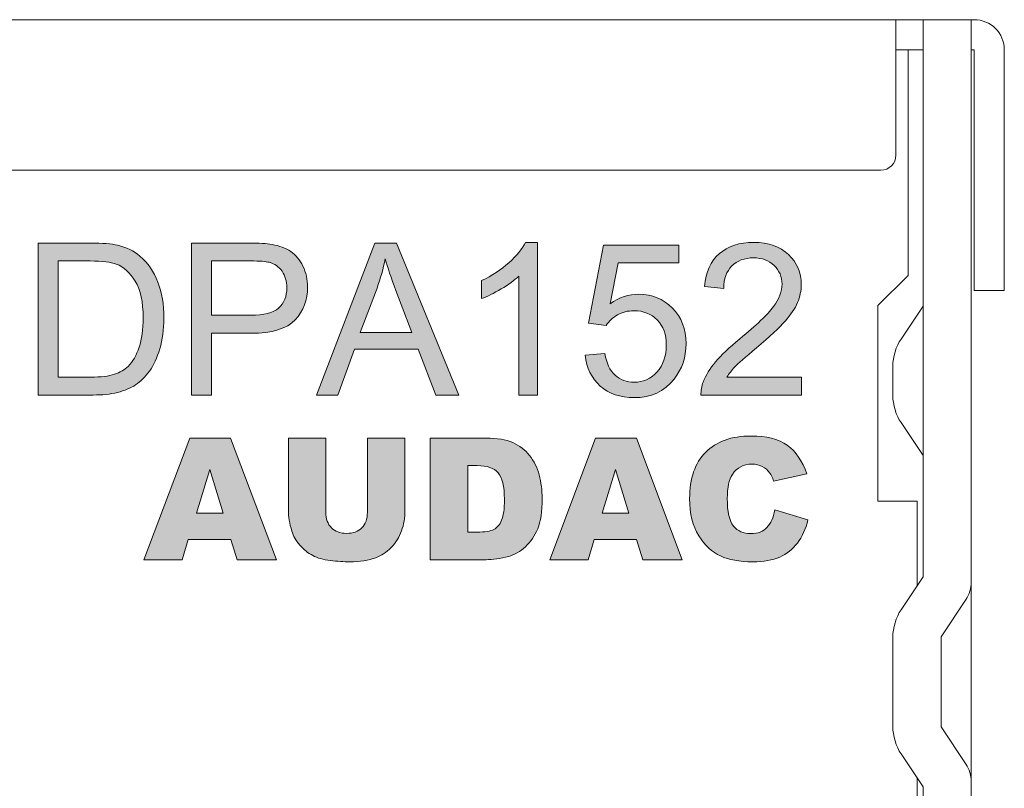
# Model space of a CAD drawing. Units: millimetres. Extents: x 0 to 482, y -75 to 44.
# Drawn here: x 425 to 458, y -57 to -31 of the extents above; entities that cross this region are included whole.
import ezdxf

# ---------------------------------------------------------------- set-up
doc = ezdxf.new("R2010")
doc.units = ezdxf.units.MM
doc.layers.add('DPA152-Back', color=7, linetype='Continuous', lineweight=15)

# ---------------------------------------------------------------- blocks, each defined once
blk = doc.blocks.new('DPA152-Back')
at = {"layer": 'DPA152-Back', "linetype": 'Continuous', "true_color": 0xbbbaba}
h = blk.add_hatch(color=9, dxfattribs=at)
h.dxf.hatch_style = 1
edge = h.paths.add_edge_path()
edge.add_line((403.818972, 31.52969), (401.996522, 31.52969))
edge.add_line((401.996522, 31.52969), (401.996522, 36.580057))
edge.add_line((401.996522, 36.580057), (403.736422, 36.580057))
edge.add_spline(control_points=[(403.736422, 36.580057), (404.129064, 36.580057), (404.428925, 36.556068), (404.635653, 36.507737)], knot_values=[0, 0, 0, 0, 1, 1, 1, 1], degree=3, periodic=0)
edge.add_spline(control_points=[(404.635653, 36.507737), (404.924931, 36.441062), (405.171875, 36.320765), (405.376486, 36.145787)], knot_values=[0, 0, 0, 0, 1, 1, 1, 1], degree=3, periodic=0)
edge.add_spline(control_points=[(405.376486, 36.145787), (405.642481, 35.921068), (405.842153, 35.633201), (405.974092, 35.282893)], knot_values=[0, 0, 0, 0, 1, 1, 1, 1], degree=3, periodic=0)
edge.add_spline(control_points=[(405.974092, 35.282893), (406.106031, 34.932585), (406.172, 34.532535), (406.172, 34.08239)], knot_values=[0, 0, 0, 0, 1, 1, 1, 1], degree=3, periodic=0)
edge.add_spline(control_points=[(406.172, 34.08239), (406.172, 33.698921), (406.127197, 33.358843), (406.037944, 33.06251)], knot_values=[0, 0, 0, 0, 1, 1, 1, 1], degree=3, periodic=0)
edge.add_spline(control_points=[(406.037944, 33.06251), (405.948339, 32.766176), (405.833333, 32.520996), (405.693281, 32.326968)], knot_values=[0, 0, 0, 0, 1, 1, 1, 1], degree=3, periodic=0)
edge.add_spline(control_points=[(405.693281, 32.326968), (405.553228, 32.13294), (405.399769, 31.980187), (405.233258, 31.86871)], knot_values=[0, 0, 0, 0, 1, 1, 1, 1], degree=3, periodic=0)
edge.add_spline(control_points=[(405.233258, 31.86871), (405.0671, 31.757585), (404.865664, 31.673271), (404.630361, 31.615768)], knot_values=[0, 0, 0, 0, 1, 1, 1, 1], degree=3, periodic=0)
edge.add_spline(control_points=[(404.630361, 31.615768), (404.395058, 31.558265), (404.124831, 31.52969), (403.818972, 31.52969)], knot_values=[0, 0, 0, 0, 1, 1, 1, 1], degree=3, periodic=0)
edge = h.paths.add_edge_path(flags=16)
edge.add_line((403.726192, 35.984215), (402.665036, 35.984215))
edge.add_line((402.665036, 35.984215), (402.665036, 32.125532))
edge.add_line((402.665036, 32.125532), (403.743478, 32.125532))
edge.add_spline(control_points=[(403.743478, 32.125532), (404.0765, 32.125532), (404.337556, 32.156576), (404.526997, 32.218665)], knot_values=[0, 0, 0, 0, 1, 1, 1, 1], degree=3, periodic=0)
edge.add_spline(control_points=[(404.526997, 32.218665), (404.716439, 32.280401), (404.867428, 32.36789), (404.980317, 32.480426)], knot_values=[0, 0, 0, 0, 1, 1, 1, 1], degree=3, periodic=0)
edge.add_spline(control_points=[(404.980317, 32.480426), (405.138714, 32.638823), (405.261833, 32.851901), (405.350381, 33.119307)], knot_values=[0, 0, 0, 0, 1, 1, 1, 1], degree=3, periodic=0)
edge.add_spline(control_points=[(405.350381, 33.119307), (405.438928, 33.387065), (405.483025, 33.711268), (405.483025, 34.092621)], knot_values=[0, 0, 0, 0, 1, 1, 1, 1], degree=3, periodic=0)
edge.add_spline(control_points=[(405.483025, 34.092621), (405.483025, 34.620729), (405.396242, 35.027129), (405.223028, 35.31041)], knot_values=[0, 0, 0, 0, 1, 1, 1, 1], degree=3, periodic=0)
edge.add_spline(control_points=[(405.223028, 35.31041), (405.049814, 35.594043), (404.838853, 35.78419), (404.59085, 35.880851)], knot_values=[0, 0, 0, 0, 1, 1, 1, 1], degree=3, periodic=0)
edge.add_spline(control_points=[(404.59085, 35.880851), (404.411639, 35.949643), (404.12342, 35.984215), (403.726192, 35.984215)], knot_values=[0, 0, 0, 0, 1, 1, 1, 1], degree=3, periodic=0)
h = blk.add_hatch(color=9, dxfattribs=at)
h.dxf.hatch_style = 1
edge = h.paths.add_edge_path()
edge.add_line((409.055747, 33.582963), (407.760347, 33.582963))
edge.add_line((407.760347, 33.582963), (407.760347, 31.529443))
edge.add_line((407.760347, 31.529443), (407.091833, 31.529443))
edge.add_line((407.091833, 31.529443), (407.091833, 36.580163))
edge.add_line((407.091833, 36.580163), (408.997186, 36.580163))
edge.add_spline(control_points=[(408.997186, 36.580163), (409.332325, 36.580163), (409.588794, 36.563935), (409.765536, 36.531832)], knot_values=[0, 0, 0, 0, 1, 1, 1, 1], degree=3, periodic=0)
edge.add_spline(control_points=[(409.765536, 36.531832), (410.013538, 36.490557), (410.221324, 36.411888), (410.388894, 36.295824)], knot_values=[0, 0, 0, 0, 1, 1, 1, 1], degree=3, periodic=0)
edge.add_spline(control_points=[(410.388894, 36.295824), (410.556816, 36.17976), (410.691577, 36.017482), (410.793883, 35.808285)], knot_values=[0, 0, 0, 0, 1, 1, 1, 1], degree=3, periodic=0)
edge.add_spline(control_points=[(410.793883, 35.808285), (410.896188, 35.599088), (410.946988, 35.369782), (410.946988, 35.11931)], knot_values=[0, 0, 0, 0, 1, 1, 1, 1], degree=3, periodic=0)
edge.add_spline(control_points=[(410.946988, 35.11931), (410.946988, 34.689627), (410.810463, 34.326265), (410.537061, 34.028874)], knot_values=[0, 0, 0, 0, 1, 1, 1, 1], degree=3, periodic=0)
edge.add_spline(control_points=[(410.537061, 34.028874), (410.264011, 33.731482), (409.769769, 33.582963), (409.055747, 33.582963)], knot_values=[0, 0, 0, 0, 1, 1, 1, 1], degree=3, periodic=0)
edge = h.paths.add_edge_path(flags=16)
edge.add_line((409.052219, 35.983968), (407.760347, 35.983968))
edge.add_line((407.760347, 35.983968), (407.760347, 34.178804))
edge.add_line((407.760347, 34.178804), (409.065977, 34.178804))
edge.add_spline(control_points=[(409.065977, 34.178804), (409.497777, 34.178804), (409.804341, 34.259238), (409.986022, 34.420104)], knot_values=[0, 0, 0, 0, 1, 1, 1, 1], degree=3, periodic=0)
edge.add_spline(control_points=[(409.986022, 34.420104), (410.167349, 34.580971), (410.258013, 34.806749), (410.258013, 35.098496)], knot_values=[0, 0, 0, 0, 1, 1, 1, 1], degree=3, periodic=0)
edge.add_spline(control_points=[(410.258013, 35.098496), (410.258013, 35.30981), (410.204744, 35.490785), (410.097852, 35.641421)], knot_values=[0, 0, 0, 0, 1, 1, 1, 1], degree=3, periodic=0)
edge.add_spline(control_points=[(410.097852, 35.641421), (409.990961, 35.791704), (409.850555, 35.891188), (409.67593, 35.939165)], knot_values=[0, 0, 0, 0, 1, 1, 1, 1], degree=3, periodic=0)
edge.add_spline(control_points=[(409.67593, 35.939165), (409.563041, 35.969152), (409.355255, 35.983968), (409.052219, 35.983968)], knot_values=[0, 0, 0, 0, 1, 1, 1, 1], degree=3, periodic=0)
h = blk.add_hatch(color=9, dxfattribs=at)
h.dxf.hatch_style = 1
h.paths.add_polyline_path([(411.243286, 31.529514), (413.182859, 36.580233), (413.902878, 36.580233), (415.970156, 31.529514), (415.208509, 31.529514), (414.61937, 33.059158), (412.507642, 33.059158), (411.953075, 31.529514)])
edge = h.paths.add_edge_path(flags=16)
edge.add_line((413.255178, 35.084808), (412.700611, 33.603494))
edge.add_line((412.700611, 33.603494), (414.412995, 33.603494))
edge.add_line((414.412995, 33.603494), (413.885592, 35.002258))
edge.add_spline(control_points=[(413.885592, 35.002258), (413.724725, 35.427003), (413.605486, 35.776253), (413.527523, 36.049655)], knot_values=[0, 0, 0, 0, 1, 1, 1, 1], degree=3, periodic=0)
edge.add_spline(control_points=[(413.527523, 36.049655), (413.462964, 35.725805), (413.3723, 35.404072), (413.255178, 35.084808)], knot_values=[0, 0, 0, 0, 1, 1, 1, 1], degree=3, periodic=0)
h = blk.add_hatch(color=9, dxfattribs=at)
h.dxf.hatch_style = 1
edge = h.paths.add_edge_path()
edge.add_line((418.188564, 36.60073), (418.588261, 36.60073))
edge.add_line((418.588261, 36.60073), (418.588261, 31.529549))
edge.add_line((418.588261, 31.529549), (417.968078, 31.529549))
edge.add_line((417.968078, 31.529549), (417.968078, 35.481013))
edge.add_spline(control_points=[(417.968078, 35.481013), (417.818853, 35.338843), (417.623061, 35.196321), (417.380703, 35.053799)], knot_values=[0, 0, 0, 0, 1, 1, 1, 1], degree=3, periodic=0)
edge.add_spline(control_points=[(417.380703, 35.053799), (417.138697, 34.91163), (416.92068, 34.804738), (416.728064, 34.733477)], knot_values=[0, 0, 0, 0, 1, 1, 1, 1], degree=3, periodic=0)
edge.add_line((416.728064, 34.733477), (416.728064, 35.332846))
edge.add_spline(control_points=[(416.728064, 35.332846), (417.074844, 35.49583), (417.37788, 35.693738), (417.637525, 35.925513)], knot_values=[0, 0, 0, 0, 1, 1, 1, 1], degree=3, periodic=0)
edge.add_spline(control_points=[(417.637525, 35.925513), (417.896816, 36.157288), (418.080966, 36.382713), (418.188564, 36.60073)], knot_values=[0, 0, 0, 0, 1, 1, 1, 1], degree=3, periodic=0)
h = blk.add_hatch(color=9, dxfattribs=at)
h.dxf.hatch_style = 1
edge = h.paths.add_edge_path()
edge.add_line((420.868969, 33.841302), (420.286886, 33.917149))
edge.add_line((420.286886, 33.917149), (420.775836, 36.511124))
edge.add_line((420.775836, 36.511124), (423.287261, 36.511124))
edge.add_line((423.287261, 36.511124), (423.287261, 35.918457))
edge.add_line((423.287261, 35.918457), (421.271841, 35.918457))
edge.add_line((421.271841, 35.918457), (420.99985, 34.561321))
edge.add_spline(control_points=[(420.99985, 34.561321), (421.302886, 34.772282), (421.621091, 34.878116), (421.954114, 34.878116)], knot_values=[0, 0, 0, 0, 1, 1, 1, 1], degree=3, periodic=0)
edge.add_spline(control_points=[(421.954114, 34.878116), (422.395086, 34.878116), (422.767266, 34.725716), (423.070303, 34.419857)], knot_values=[0, 0, 0, 0, 1, 1, 1, 1], degree=3, periodic=0)
edge.add_spline(control_points=[(423.070303, 34.419857), (423.373691, 34.114352), (423.525033, 33.72171), (423.525033, 33.241932)], knot_values=[0, 0, 0, 0, 1, 1, 1, 1], degree=3, periodic=0)
edge.add_spline(control_points=[(423.525033, 33.241932), (423.525033, 32.784732), (423.391683, 32.389621), (423.125336, 32.056599)], knot_values=[0, 0, 0, 0, 1, 1, 1, 1], degree=3, periodic=0)
edge.add_spline(control_points=[(423.125336, 32.056599), (422.801486, 31.64773), (422.359455, 31.443471), (421.799244, 31.443471)], knot_values=[0, 0, 0, 0, 1, 1, 1, 1], degree=3, periodic=0)
edge.add_spline(control_points=[(421.799244, 31.443471), (421.339928, 31.443471), (420.964572, 31.571882), (420.674236, 31.82941)], knot_values=[0, 0, 0, 0, 1, 1, 1, 1], degree=3, periodic=0)
edge.add_spline(control_points=[(420.674236, 31.82941), (420.3839, 32.086585), (420.217741, 32.427721), (420.176466, 32.852466)], knot_values=[0, 0, 0, 0, 1, 1, 1, 1], degree=3, periodic=0)
edge.add_line((420.176466, 32.852466), (420.827694, 32.907499))
edge.add_spline(control_points=[(420.827694, 32.907499), (420.875672, 32.590705), (420.987855, 32.352227), (421.163539, 32.192771)], knot_values=[0, 0, 0, 0, 1, 1, 1, 1], degree=3, periodic=0)
edge.add_spline(control_points=[(421.163539, 32.192771), (421.339222, 32.033316), (421.550889, 31.953235), (421.799244, 31.953235)], knot_values=[0, 0, 0, 0, 1, 1, 1, 1], degree=3, periodic=0)
edge.add_spline(control_points=[(421.799244, 31.953235), (422.097694, 31.953235), (422.350283, 32.066124), (422.557011, 32.290843)], knot_values=[0, 0, 0, 0, 1, 1, 1, 1], degree=3, periodic=0)
edge.add_spline(control_points=[(422.557011, 32.290843), (422.763739, 32.515916), (422.867103, 32.814718), (422.867103, 33.186546)], knot_values=[0, 0, 0, 0, 1, 1, 1, 1], degree=3, periodic=0)
edge.add_spline(control_points=[(422.867103, 33.186546), (422.867103, 33.540382), (422.767972, 33.81943), (422.569005, 34.023688)], knot_values=[0, 0, 0, 0, 1, 1, 1, 1], degree=3, periodic=0)
edge.add_spline(control_points=[(422.569005, 34.023688), (422.370391, 34.227946), (422.110041, 34.330252), (421.788661, 34.330252)], knot_values=[0, 0, 0, 0, 1, 1, 1, 1], degree=3, periodic=0)
edge.add_spline(control_points=[(421.788661, 34.330252), (421.588989, 34.330252), (421.408719, 34.285096), (421.247853, 34.194432)], knot_values=[0, 0, 0, 0, 1, 1, 1, 1], degree=3, periodic=0)
edge.add_spline(control_points=[(421.247853, 34.194432), (421.086986, 34.103768), (420.961044, 33.985941), (420.868969, 33.841302)], knot_values=[0, 0, 0, 0, 1, 1, 1, 1], degree=3, periodic=0)
h = blk.add_hatch(color=9, dxfattribs=at)
h.dxf.hatch_style = 1
edge = h.paths.add_edge_path()
edge.add_line((424.882628, 32.125532), (427.359481, 32.125532))
edge.add_line((427.359481, 32.125532), (427.359481, 31.52969))
edge.add_line((427.359481, 31.52969), (424.021145, 31.52969))
edge.add_spline(control_points=[(424.021145, 31.52969), (424.016558, 31.678562), (424.0409, 31.822496), (424.093464, 31.960079)], knot_values=[0, 0, 0, 0, 1, 1, 1, 1], degree=3, periodic=0)
edge.add_spline(control_points=[(424.093464, 31.960079), (424.178483, 32.187621), (424.314656, 32.411635), (424.501628, 32.632121)], knot_values=[0, 0, 0, 0, 1, 1, 1, 1], degree=3, periodic=0)
edge.add_spline(control_points=[(424.501628, 32.632121), (424.688953, 32.852607), (424.959181, 33.107312), (425.313017, 33.396943)], knot_values=[0, 0, 0, 0, 1, 1, 1, 1], degree=3, periodic=0)
edge.add_spline(control_points=[(425.313017, 33.396943), (425.861939, 33.847087), (426.233061, 34.203746), (426.426031, 34.466565)], knot_values=[0, 0, 0, 0, 1, 1, 1, 1], degree=3, periodic=0)
edge.add_spline(control_points=[(426.426031, 34.466565), (426.618647, 34.729385), (426.715308, 34.978093), (426.715308, 35.212337)], knot_values=[0, 0, 0, 0, 1, 1, 1, 1], degree=3, periodic=0)
edge.add_spline(control_points=[(426.715308, 35.212337), (426.715308, 35.457871), (426.627467, 35.665304), (426.451783, 35.834285)], knot_values=[0, 0, 0, 0, 1, 1, 1, 1], degree=3, periodic=0)
edge.add_spline(control_points=[(426.451783, 35.834285), (426.2761, 36.002912), (426.046794, 36.087226), (425.764572, 36.087226)], knot_values=[0, 0, 0, 0, 1, 1, 1, 1], degree=3, periodic=0)
edge.add_spline(control_points=[(425.764572, 36.087226), (425.465769, 36.087226), (425.226939, 35.997973), (425.047728, 35.818762)], knot_values=[0, 0, 0, 0, 1, 1, 1, 1], degree=3, periodic=0)
edge.add_spline(control_points=[(425.047728, 35.818762), (424.868517, 35.639551), (424.778206, 35.391548), (424.775736, 35.074401)], knot_values=[0, 0, 0, 0, 1, 1, 1, 1], degree=3, periodic=0)
edge.add_line((424.775736, 35.074401), (424.138267, 35.140018))
edge.add_spline(control_points=[(424.138267, 35.140018), (424.182011, 35.615562), (424.346053, 35.977865), (424.631097, 36.226926)], knot_values=[0, 0, 0, 0, 1, 1, 1, 1], degree=3, periodic=0)
edge.add_spline(control_points=[(424.631097, 36.226926), (424.915789, 36.475987), (425.2982, 36.600871), (425.778331, 36.600871)], knot_values=[0, 0, 0, 0, 1, 1, 1, 1], degree=3, periodic=0)
edge.add_spline(control_points=[(425.778331, 36.600871), (426.263047, 36.600871), (426.646517, 36.466462), (426.928739, 36.197646)], knot_values=[0, 0, 0, 0, 1, 1, 1, 1], degree=3, periodic=0)
edge.add_spline(control_points=[(426.928739, 36.197646), (427.211314, 35.928829), (427.352425, 35.595807), (427.352425, 35.198579)], knot_values=[0, 0, 0, 0, 1, 1, 1, 1], degree=3, periodic=0)
edge.add_spline(control_points=[(427.352425, 35.198579), (427.352425, 34.996437), (427.31115, 34.797823), (427.2286, 34.602385)], knot_values=[0, 0, 0, 0, 1, 1, 1, 1], degree=3, periodic=0)
edge.add_spline(control_points=[(427.2286, 34.602385), (427.14605, 34.407298), (427.008819, 34.201982), (426.816908, 33.985729)], knot_values=[0, 0, 0, 0, 1, 1, 1, 1], degree=3, periodic=0)
edge.add_spline(control_points=[(426.816908, 33.985729), (426.624997, 33.769829), (426.306439, 33.473496), (425.860881, 33.097082)], knot_values=[0, 0, 0, 0, 1, 1, 1, 1], degree=3, periodic=0)
edge.add_spline(control_points=[(425.860881, 33.097082), (425.4887, 32.784521), (425.250222, 32.572854), (425.144389, 32.461376)], knot_values=[0, 0, 0, 0, 1, 1, 1, 1], degree=3, periodic=0)
edge.add_spline(control_points=[(425.144389, 32.461376), (425.038556, 32.350251), (424.951419, 32.238068), (424.882628, 32.125532)], knot_values=[0, 0, 0, 0, 1, 1, 1, 1], degree=3, periodic=0)
h = blk.add_hatch(color=9, dxfattribs=at)
h.dxf.hatch_style = 1
edge = h.paths.add_edge_path()
edge.add_line((427.534776, 28.911444), (426.432345, 28.666263))
edge.add_spline(control_points=[(426.432345, 28.666263), (426.393893, 28.789383), (426.353676, 28.879694), (426.31099, 28.936491)], knot_values=[0, 0, 0, 0, 1, 1, 1, 1], degree=3, periodic=0)
edge.add_spline(control_points=[(426.31099, 28.936491), (426.24114, 29.031741), (426.155768, 29.105472), (426.054873, 29.156977)], knot_values=[0, 0, 0, 0, 1, 1, 1, 1], degree=3, periodic=0)
edge.add_spline(control_points=[(426.054873, 29.156977), (425.953979, 29.20813), (425.840737, 29.234236), (425.715854, 29.234236)], knot_values=[0, 0, 0, 0, 1, 1, 1, 1], degree=3, periodic=0)
edge.add_spline(control_points=[(425.715854, 29.234236), (425.432926, 29.234236), (425.215968, 29.120288), (425.065331, 28.892747)], knot_values=[0, 0, 0, 0, 1, 1, 1, 1], degree=3, periodic=0)
edge.add_spline(control_points=[(425.065331, 28.892747), (424.951384, 28.723766), (424.894587, 28.458477), (424.894587, 28.097233)], knot_values=[0, 0, 0, 0, 1, 1, 1, 1], degree=3, periodic=0)
edge.add_spline(control_points=[(424.894587, 28.097233), (424.894587, 27.649205), (424.96232, 27.342288), (425.098493, 27.17613)], knot_values=[0, 0, 0, 0, 1, 1, 1, 1], degree=3, periodic=0)
edge.add_spline(control_points=[(425.098493, 27.17613), (425.234665, 27.010325), (425.425518, 26.927069), (425.671756, 26.927069)], knot_values=[0, 0, 0, 0, 1, 1, 1, 1], degree=3, periodic=0)
edge.add_spline(control_points=[(425.671756, 26.927069), (425.910587, 26.927069), (426.090856, 26.99445), (426.21327, 27.128505)], knot_values=[0, 0, 0, 0, 1, 1, 1, 1], degree=3, periodic=0)
edge.add_spline(control_points=[(426.21327, 27.128505), (426.335684, 27.262561), (426.424231, 27.457294), (426.479265, 27.712705)], knot_values=[0, 0, 0, 0, 1, 1, 1, 1], degree=3, periodic=0)
edge.add_line((426.479265, 27.712705), (427.573581, 27.3818))
edge.add_spline(control_points=[(427.573581, 27.3818), (427.500204, 27.074883), (427.38414, 26.818766), (427.226095, 26.613097)], knot_values=[0, 0, 0, 0, 1, 1, 1, 1], degree=3, periodic=0)
edge.add_spline(control_points=[(427.226095, 26.613097), (427.068051, 26.407427), (426.871906, 26.251852), (426.637662, 26.147077)], knot_values=[0, 0, 0, 0, 1, 1, 1, 1], degree=3, periodic=0)
edge.add_spline(control_points=[(426.637662, 26.147077), (426.403418, 26.042655), (426.10532, 25.990091), (425.74337, 25.990091)], knot_values=[0, 0, 0, 0, 1, 1, 1, 1], degree=3, periodic=0)
edge.add_spline(control_points=[(425.74337, 25.990091), (425.304162, 25.990091), (424.945387, 26.053944), (424.667045, 26.18165)], knot_values=[0, 0, 0, 0, 1, 1, 1, 1], degree=3, periodic=0)
edge.add_spline(control_points=[(424.667045, 26.18165), (424.388704, 26.309002), (424.148815, 26.533722), (423.94632, 26.85475)], knot_values=[0, 0, 0, 0, 1, 1, 1, 1], degree=3, periodic=0)
edge.add_spline(control_points=[(423.94632, 26.85475), (423.744179, 27.17613), (423.643284, 27.587822), (423.643284, 28.088766)], knot_values=[0, 0, 0, 0, 1, 1, 1, 1], degree=3, periodic=0)
edge.add_spline(control_points=[(423.643284, 28.088766), (423.643284, 28.75728), (423.821084, 29.270925), (424.176684, 29.630052)], knot_values=[0, 0, 0, 0, 1, 1, 1, 1], degree=3, periodic=0)
edge.add_spline(control_points=[(424.176684, 29.630052), (424.531931, 29.988827), (425.034993, 30.168391), (425.685515, 30.168391)], knot_values=[0, 0, 0, 0, 1, 1, 1, 1], degree=3, periodic=0)
edge.add_spline(control_points=[(425.685515, 30.168391), (426.19422, 30.168391), (426.594623, 30.06538), (426.885665, 29.859711)], knot_values=[0, 0, 0, 0, 1, 1, 1, 1], degree=3, periodic=0)
edge.add_spline(control_points=[(426.885665, 29.859711), (427.177059, 29.654041), (427.393312, 29.3376), (427.534776, 28.911444)], knot_values=[0, 0, 0, 0, 1, 1, 1, 1], degree=3, periodic=0)
h = blk.add_hatch(color=9, dxfattribs=at)
h.dxf.hatch_style = 1
h.paths.add_polyline_path([(408.399968, 26.72588), (406.98286, 26.72588), (406.785657, 26.05913), (405.511071, 26.05913), (407.029779, 30.099494), (408.391501, 30.099494), (409.909857, 26.05913), (408.602463, 26.05913)])
h.paths.add_polyline_path([(408.141382, 27.59971), (407.695118, 29.052097), (407.253793, 27.59971)], flags=16)
h = blk.add_hatch(color=9, dxfattribs=at)
h.dxf.hatch_style = 1
edge = h.paths.add_edge_path()
edge.add_line((412.935914, 27.634988), (412.935914, 30.099494))
edge.add_line((412.935914, 30.099494), (414.181573, 30.099494))
edge.add_line((414.181573, 30.099494), (414.181573, 27.692491))
edge.add_spline(control_points=[(414.181573, 27.692491), (414.181573, 27.45366), (414.144531, 27.228235), (414.070095, 27.016216)], knot_values=[0, 0, 0, 0, 1, 1, 1, 1], degree=3, periodic=0)
edge.add_spline(control_points=[(414.070095, 27.016216), (413.995659, 26.803844), (413.878889, 26.618635), (413.720139, 26.459885)], knot_values=[0, 0, 0, 0, 1, 1, 1, 1], degree=3, periodic=0)
edge.add_spline(control_points=[(413.720139, 26.459885), (413.561036, 26.300783), (413.394525, 26.189305), (413.2199, 26.125099)], knot_values=[0, 0, 0, 0, 1, 1, 1, 1], degree=3, periodic=0)
edge.add_spline(control_points=[(413.2199, 26.125099), (412.977189, 26.035141), (412.686148, 25.990338), (412.34607, 25.990338)], knot_values=[0, 0, 0, 0, 1, 1, 1, 1], degree=3, periodic=0)
edge.add_spline(control_points=[(412.34607, 25.990338), (412.149573, 25.990338), (411.935084, 26.004097), (411.702603, 26.031613)], knot_values=[0, 0, 0, 0, 1, 1, 1, 1], degree=3, periodic=0)
edge.add_spline(control_points=[(411.702603, 26.031613), (411.470123, 26.05913), (411.275742, 26.113458), (411.119814, 26.195655)], knot_values=[0, 0, 0, 0, 1, 1, 1, 1], degree=3, periodic=0)
edge.add_spline(control_points=[(411.119814, 26.195655), (410.963534, 26.277147), (410.820659, 26.39321), (410.691189, 26.543847)], knot_values=[0, 0, 0, 0, 1, 1, 1, 1], degree=3, periodic=0)
edge.add_spline(control_points=[(410.691189, 26.543847), (410.56172, 26.694483), (410.473173, 26.849352), (410.425195, 27.00916)], knot_values=[0, 0, 0, 0, 1, 1, 1, 1], degree=3, periodic=0)
edge.add_spline(control_points=[(410.425195, 27.00916), (410.347936, 27.266335), (410.309484, 27.493877), (410.309484, 27.692491)], knot_values=[0, 0, 0, 0, 1, 1, 1, 1], degree=3, periodic=0)
edge.add_line((410.309484, 27.692491), (410.309484, 30.099494))
edge.add_line((410.309484, 30.099494), (411.555142, 30.099494))
edge.add_line((411.555142, 30.099494), (411.555142, 27.634988))
edge.add_spline(control_points=[(411.555142, 27.634988), (411.555142, 27.414855), (411.616173, 27.242347), (411.738234, 27.118874)], knot_values=[0, 0, 0, 0, 1, 1, 1, 1], degree=3, periodic=0)
edge.add_spline(control_points=[(411.738234, 27.118874), (411.860648, 26.994697), (412.030334, 26.932608), (412.246939, 26.932608)], knot_values=[0, 0, 0, 0, 1, 1, 1, 1], degree=3, periodic=0)
edge.add_spline(control_points=[(412.246939, 26.932608), (412.461781, 26.932608), (412.630409, 26.993638), (412.75247, 27.116052)], knot_values=[0, 0, 0, 0, 1, 1, 1, 1], degree=3, periodic=0)
edge.add_spline(control_points=[(412.75247, 27.116052), (412.874884, 27.238113), (412.935914, 27.410974), (412.935914, 27.634988)], knot_values=[0, 0, 0, 0, 1, 1, 1, 1], degree=3, periodic=0)
h = blk.add_hatch(color=9, dxfattribs=at)
h.dxf.hatch_style = 1
edge = h.paths.add_edge_path()
edge.add_line((416.879935, 26.0592), (415.025029, 26.0592))
edge.add_line((415.025029, 26.0592), (415.025029, 30.099564))
edge.add_line((415.025029, 30.099564), (416.879935, 30.099564))
edge.add_spline(control_points=[(416.879935, 30.099564), (417.245412, 30.099564), (417.54104, 30.049823), (417.76576, 29.950692)], knot_values=[0, 0, 0, 0, 1, 1, 1, 1], degree=3, periodic=0)
edge.add_spline(control_points=[(417.76576, 29.950692), (417.990832, 29.851562), (418.177098, 29.709039), (418.324207, 29.523478)], knot_values=[0, 0, 0, 0, 1, 1, 1, 1], degree=3, periodic=0)
edge.add_spline(control_points=[(418.324207, 29.523478), (418.470962, 29.337917), (418.577501, 29.122017), (418.643823, 28.875778)], knot_values=[0, 0, 0, 0, 1, 1, 1, 1], degree=3, periodic=0)
edge.add_spline(control_points=[(418.643823, 28.875778), (418.709793, 28.629539), (418.742954, 28.368484), (418.742954, 28.092964)], knot_values=[0, 0, 0, 0, 1, 1, 1, 1], degree=3, periodic=0)
edge.add_spline(control_points=[(418.742954, 28.092964), (418.742954, 27.661517), (418.693565, 27.326378), (418.595493, 27.088606)], knot_values=[0, 0, 0, 0, 1, 1, 1, 1], degree=3, periodic=0)
edge.add_spline(control_points=[(418.595493, 27.088606), (418.497421, 26.850481), (418.360896, 26.651162), (418.186271, 26.490295)], knot_values=[0, 0, 0, 0, 1, 1, 1, 1], degree=3, periodic=0)
edge.add_spline(control_points=[(418.186271, 26.490295), (418.011646, 26.329428), (417.824321, 26.222537), (417.623943, 26.169267)], knot_values=[0, 0, 0, 0, 1, 1, 1, 1], degree=3, periodic=0)
edge.add_spline(control_points=[(417.623943, 26.169267), (417.350187, 26.095889), (417.102184, 26.0592), (416.879935, 26.0592)], knot_values=[0, 0, 0, 0, 1, 1, 1, 1], degree=3, periodic=0)
edge = h.paths.add_edge_path(flags=16)
edge.add_line((416.585012, 29.184459), (416.273509, 29.184459))
edge.add_line((416.27351, 29.184459), (416.27351, 26.976775))
edge.add_line((416.27351, 26.976775), (416.579368, 26.976775))
edge.add_spline(control_points=[(416.579368, 26.976775), (416.840071, 26.976775), (417.025985, 27.005703), (417.136051, 27.063559)], knot_values=[0, 0, 0, 0, 1, 1, 1, 1], degree=3, periodic=0)
edge.add_spline(control_points=[(417.136051, 27.063559), (417.246471, 27.121414), (417.332901, 27.222309), (417.395343, 27.366948)], knot_values=[0, 0, 0, 0, 1, 1, 1, 1], degree=3, periodic=0)
edge.add_spline(control_points=[(417.395343, 27.366948), (417.457432, 27.511234), (417.488829, 27.744773), (417.488829, 28.06827)], knot_values=[0, 0, 0, 0, 1, 1, 1, 1], degree=3, periodic=0)
edge.add_spline(control_points=[(417.488829, 28.06827), (417.488829, 28.496542), (417.418979, 28.789348), (417.279632, 28.947392)], knot_values=[0, 0, 0, 0, 1, 1, 1, 1], degree=3, periodic=0)
edge.add_spline(control_points=[(417.279632, 28.947392), (417.139932, 29.105437), (416.908509, 29.184459), (416.585012, 29.184459)], knot_values=[0, 0, 0, 0, 1, 1, 1, 1], degree=3, periodic=0)
h = blk.add_hatch(color=9, dxfattribs=at)
h.dxf.hatch_style = 1
h.paths.add_polyline_path([(421.882676, 26.72588), (420.465568, 26.72588), (420.268365, 26.05913), (418.993779, 26.05913), (420.512487, 30.099494), (421.874209, 30.099494), (423.392565, 26.05913), (422.085171, 26.05913)])
h.paths.add_polyline_path([(421.62409, 27.59971), (421.177826, 29.052097), (420.736501, 27.59971)], flags=16)
at = {"layer": 'DPA152-Back', "linetype": 'Continuous'}
blk.add_line((433.00008, 18.697116), (433.00008, 25.303339), dxfattribs=at)
at = {"layer": 'DPA152-Back'}
for points in [[(433.099704, 44.000455), (0.900007, 44.000455)], [(430.499238, 39.500175), (430.499238, 39.500175), (430.499238, 44.000561), (3.500191, 44.000561), (3.500191, 44.000561)], [(431.39988, 44.000208), (431.39988, 25.485019), (430.668571, 24.38788)], [(430.668571, 24.387775), (431.39988, 25.484913), (431.39988, 44.000102), (431.39988, 44.000102)], [(433.00008, 25.303339), (433.00008, 25.303339), (433.00008, 44.000208), (431.39988, 44.000208), (431.39988, 44.000208)], [(431.39988, 44.000102), (433.00008, 44.000102), (433.00008, 25.303233)], [(431.200208, 25.185357), (431.200208, 28.000325), (429.900221, 28.000325), (429.900221, 34.500608), (430.899994, 35.50038), (430.899994, 43.000436), (430.499238, 43.000436)], [(430.499238, 43.000683), (431.39988, 43.000683)], [(433.00008, 43.000683), (433.099704, 43.000683), (433.099704, 43.000683)], [(433.099704, 43.000683), (433.099704, 35.000388), (434.100182, 35.000388), (434.100182, 43.000683)], [(338.780544, 39.000289), (338.780544, 39.000289), (429.999705, 39.000289)], [(401.996522, 31.52969), (401.996522, 36.580057), (403.736422, 36.580057)], [(407.091833, 31.529443), (407.091833, 36.580163), (408.997186, 36.580163)], [(411.243286, 31.529514), (413.182859, 36.580233), (413.902878, 36.580233), (415.970156, 31.529514), (415.208509, 31.529514), (414.61937, 33.059158), (412.507642, 33.059158), (411.953075, 31.529514), (411.243286, 31.529514), (411.243286, 31.529514)], [(418.188564, 36.60073), (418.588261, 36.60073), (418.588261, 31.529549), (418.588261, 31.529549)], [(420.868969, 33.841302), (420.286886, 33.917149), (420.775836, 36.511124), (423.287261, 36.511124), (423.287261, 35.918457), (421.271841, 35.918457), (420.99985, 34.561321)], [(403.726192, 35.984215), (402.665036, 35.984215), (402.665036, 32.125532), (402.665036, 32.125532)], [(409.052219, 35.983968), (407.760347, 35.983968), (407.760347, 34.178804), (407.760347, 34.178804)], [(418.588261, 31.529549), (417.968078, 31.529549), (417.968078, 35.481013)], [(413.255178, 35.084808), (412.700611, 33.603494), (412.700611, 33.603494)], [(416.728064, 34.733477), (416.728064, 35.332846)], [(424.775736, 35.074401), (424.138267, 35.140018)], [(412.700611, 33.603494), (414.412995, 33.603494), (413.885592, 35.002258)], [(430.669277, 30.612997), (430.669277, 30.612997), (431.400233, 29.515858), (431.400233, 34.484733), (430.669277, 33.387947), (430.669277, 33.387947)], [(407.760347, 34.178804), (409.065977, 34.178804)], [(409.055747, 33.582963), (407.760347, 33.582963), (407.760347, 31.529443), (407.091833, 31.529443), (407.091833, 31.529443)], [(420.176466, 32.852466), (420.827694, 32.907499)], [(430.40046, 32.500358), (430.40046, 32.500358), (430.40046, 31.500233)], [(402.665036, 32.125532), (403.743478, 32.125532)], [(427.359481, 32.125532), (427.359481, 31.52969), (424.021145, 31.52969)], [(424.882628, 32.125532), (427.359481, 32.125532), (427.359481, 32.125532)], [(403.818972, 31.52969), (401.996522, 31.52969), (401.996522, 31.52969)], [(408.399968, 26.72588), (406.98286, 26.72588), (406.785657, 26.05913), (405.511071, 26.05913), (407.029779, 30.099494), (408.391501, 30.099494), (409.909857, 26.05913), (408.602463, 26.05913), (408.399968, 26.72588), (408.399968, 26.72588)], [(410.309484, 27.692491), (410.309484, 30.099494), (411.555142, 30.099494), (411.555142, 27.634988)], [(412.935914, 30.099494), (414.181573, 30.099494), (414.181573, 27.692491)], [(412.935914, 27.634988), (412.935914, 30.099494), (412.935914, 30.099494)], [(415.025029, 30.099564), (416.879935, 30.099564)], [(416.879935, 26.0592), (415.025029, 26.0592), (415.025029, 30.099564), (415.025029, 30.099564)], [(421.882676, 26.72588), (420.465568, 26.72588), (420.268365, 26.05913), (418.993779, 26.05913), (420.512487, 30.099494), (421.874209, 30.099494), (423.392565, 26.05913), (422.085171, 26.05913), (421.882676, 26.72588), (421.882676, 26.72588)], [(416.585012, 29.184459), (416.273509, 29.184459), (416.27351, 29.184459)], [(416.27351, 29.184459), (416.27351, 26.976775), (416.579368, 26.976775)], [(408.141382, 27.59971), (407.695118, 29.052097), (407.253793, 27.59971), (408.141382, 27.59971), (408.141382, 27.59971)], [(421.62409, 27.59971), (421.177826, 29.052097), (420.736501, 27.59971), (421.62409, 27.59971), (421.62409, 27.59971)], [(427.534776, 28.911444), (426.432345, 28.666263)], [(426.479265, 27.712705), (427.573581, 27.3818)], [(432.832158, 19.251789), (432.832158, 19.251789), (431.999602, 20.500622), (431.999602, 23.500644), (432.832158, 24.748419)], [(432.832158, 24.748313), (431.999602, 23.500538), (431.999602, 20.500516), (432.832158, 19.252036)], [(430.400108, 23.500644), (430.400108, 23.500644), (430.400108, 20.500622)], [(430.400108, 20.500516), (430.400108, 23.500538)], [(433.00008, 18.697116), (433.00008, -0.000106), (431.39988, -0.000106), (431.39988, 18.515436), (430.668571, 19.612222)], [(430.668571, 19.611975), (430.668571, 19.611975), (431.39988, 18.515542), (431.39988, 0), (433.00008, 0), (433.00008, 18.697222)], [(2.82321, 18.849813), (2.82321, 16.000589), (4.100266, 16.000589), (4.100266, 9.499953), (3.099788, 8.499475), (3.099788, 0), (430.899994, 0), (430.899994, 8.499475), (429.900221, 9.499953), (429.900221, 16.000589), (431.200208, 16.000589), (431.200208, 18.814905)]]:
    blk.add_lwpolyline(points, dxfattribs=at)
for points in [[(434.100182, 43.000683), (434.100182, 43.552427), (433.652154, 44.000455), (433.099704, 44.000455)], [(429.999705, 39.000289), (430.276283, 39.000289), (430.499238, 39.22395), (430.499238, 39.500175)], [(403.736422, 36.580057), (404.129064, 36.580057), (404.428925, 36.556068), (404.635653, 36.507737)], [(404.635653, 36.507737), (404.924931, 36.441062), (405.171875, 36.320765), (405.376486, 36.145787)], [(408.997186, 36.580163), (409.332325, 36.580163), (409.588794, 36.563935), (409.765536, 36.531832)], [(409.765536, 36.531832), (410.013538, 36.490557), (410.221324, 36.411888), (410.388894, 36.295824)], [(417.637525, 35.925513), (417.896816, 36.157288), (418.080966, 36.382713), (418.188564, 36.60073)], [(424.631097, 36.226926), (424.915789, 36.475987), (425.2982, 36.600871), (425.778331, 36.600871)], [(425.778331, 36.600871), (426.263047, 36.600871), (426.646517, 36.466462), (426.928739, 36.197646)], [(405.376486, 36.145787), (405.642481, 35.921068), (405.842153, 35.633201), (405.974092, 35.282893)], [(410.388894, 36.295824), (410.556816, 36.17976), (410.691577, 36.017482), (410.793883, 35.808285)], [(413.527523, 36.049655), (413.462964, 35.725805), (413.3723, 35.404072), (413.255178, 35.084808)], [(413.885592, 35.002258), (413.724725, 35.427003), (413.605486, 35.776253), (413.527523, 36.049655)], [(424.138267, 35.140018), (424.182011, 35.615562), (424.346053, 35.977865), (424.631097, 36.226926)], [(425.764572, 36.087226), (425.465769, 36.087226), (425.226939, 35.997973), (425.047728, 35.818762)], [(426.451783, 35.834285), (426.2761, 36.002912), (426.046794, 36.087226), (425.764572, 36.087226)], [(426.928739, 36.197646), (427.211314, 35.928829), (427.352425, 35.595807), (427.352425, 35.198579)], [(404.59085, 35.880851), (404.411639, 35.949643), (404.12342, 35.984215), (403.726192, 35.984215)], [(405.223028, 35.31041), (405.049814, 35.594043), (404.838853, 35.78419), (404.59085, 35.880851)], [(409.67593, 35.939165), (409.563041, 35.969152), (409.355255, 35.983968), (409.052219, 35.983968)], [(410.097852, 35.641421), (409.990961, 35.791704), (409.850555, 35.891188), (409.67593, 35.939165)], [(410.793883, 35.808285), (410.896188, 35.599088), (410.946988, 35.369782), (410.946988, 35.11931)], [(416.728064, 35.332846), (417.074844, 35.49583), (417.37788, 35.693738), (417.637525, 35.925513)], [(425.047728, 35.818762), (424.868517, 35.639551), (424.778206, 35.391548), (424.775736, 35.074401)], [(426.715308, 35.212337), (426.715308, 35.457871), (426.627467, 35.665304), (426.451783, 35.834285)], [(410.258013, 35.098496), (410.258013, 35.30981), (410.204744, 35.490785), (410.097852, 35.641421)], [(417.968078, 35.481013), (417.818853, 35.338843), (417.623061, 35.196321), (417.380703, 35.053799)], [(405.483025, 34.092621), (405.483025, 34.620729), (405.396242, 35.027129), (405.223028, 35.31041)], [(405.974092, 35.282893), (406.106031, 34.932585), (406.172, 34.532535), (406.172, 34.08239)], [(409.986022, 34.420104), (410.167349, 34.580971), (410.258013, 34.806749), (410.258013, 35.098496)], [(410.946988, 35.11931), (410.946988, 34.689627), (410.810463, 34.326265), (410.537061, 34.028874)], [(417.380703, 35.053799), (417.138697, 34.91163), (416.92068, 34.804738), (416.728064, 34.733477)], [(426.426031, 34.466565), (426.618647, 34.729385), (426.715308, 34.978093), (426.715308, 35.212337)], [(427.352425, 35.198579), (427.352425, 34.996437), (427.31115, 34.797823), (427.2286, 34.602385)], [(420.99985, 34.561321), (421.302886, 34.772282), (421.621091, 34.878116), (421.954114, 34.878116)], [(421.954114, 34.878116), (422.395086, 34.878116), (422.767266, 34.725716), (423.070303, 34.419857)], [(409.065977, 34.178804), (409.497777, 34.178804), (409.804341, 34.259238), (409.986022, 34.420104)], [(423.070303, 34.419857), (423.373691, 34.114352), (423.525033, 33.72171), (423.525033, 33.241932)], [(425.313017, 33.396943), (425.861939, 33.847087), (426.233061, 34.203746), (426.426031, 34.466565)], [(427.2286, 34.602385), (427.14605, 34.407298), (427.008819, 34.201982), (426.816908, 33.985729)], [(405.350381, 33.119307), (405.438928, 33.387065), (405.483025, 33.711268), (405.483025, 34.092621)], [(406.172, 34.08239), (406.172, 33.698921), (406.127197, 33.358843), (406.037944, 33.06251)], [(410.537061, 34.028874), (410.264011, 33.731482), (409.769769, 33.582963), (409.055747, 33.582963)], [(421.247853, 34.194432), (421.086986, 34.103768), (420.961044, 33.985941), (420.868969, 33.841302)], [(421.788661, 34.330252), (421.588989, 34.330252), (421.408719, 34.285096), (421.247853, 34.194432)], [(422.569005, 34.023688), (422.370391, 34.227946), (422.110041, 34.330252), (421.788661, 34.330252)], [(422.867103, 33.186546), (422.867103, 33.540382), (422.767972, 33.81943), (422.569005, 34.023688)], [(426.816908, 33.985729), (426.624997, 33.769829), (426.306439, 33.473496), (425.860881, 33.097082)], [(424.501628, 32.632121), (424.688953, 32.852607), (424.959181, 33.107312), (425.313017, 33.396943)], [(430.669277, 33.387947), (430.509116, 33.175575), (430.384938, 32.765647), (430.40046, 32.500358)], [(404.980317, 32.480426), (405.138714, 32.638823), (405.261833, 32.851901), (405.350381, 33.119307)], [(406.037944, 33.06251), (405.948339, 32.766176), (405.833333, 32.520996), (405.693281, 32.326968)], [(422.557011, 32.290843), (422.763739, 32.515916), (422.867103, 32.814718), (422.867103, 33.186546)], [(423.525033, 33.241932), (423.525033, 32.784732), (423.391683, 32.389621), (423.125336, 32.056599)], [(425.860881, 33.097082), (425.4887, 32.784521), (425.250222, 32.572854), (425.144389, 32.461376)], [(420.674236, 31.82941), (420.3839, 32.086585), (420.217741, 32.427721), (420.176466, 32.852466)], [(420.827694, 32.907499), (420.875672, 32.590705), (420.987855, 32.352227), (421.163539, 32.192771)], [(404.526997, 32.218665), (404.716439, 32.280401), (404.867428, 32.36789), (404.980317, 32.480426)], [(424.093464, 31.960079), (424.178483, 32.187621), (424.314656, 32.411635), (424.501628, 32.632121)], [(425.144389, 32.461376), (425.038556, 32.350251), (424.951419, 32.238068), (424.882628, 32.125532)], [(403.743478, 32.125532), (404.0765, 32.125532), (404.337556, 32.156576), (404.526997, 32.218665)], [(405.693281, 32.326968), (405.553228, 32.13294), (405.399769, 31.980187), (405.233258, 31.86871)], [(421.163539, 32.192771), (421.339222, 32.033316), (421.550889, 31.953235), (421.799244, 31.953235)], [(421.799244, 31.953235), (422.097694, 31.953235), (422.350283, 32.066124), (422.557011, 32.290843)], [(405.233258, 31.86871), (405.0671, 31.757585), (404.865664, 31.673271), (404.630361, 31.615768)], [(421.799244, 31.443471), (421.339928, 31.443471), (420.964572, 31.571882), (420.674236, 31.82941)], [(423.125336, 32.056599), (422.801486, 31.64773), (422.359455, 31.443471), (421.799244, 31.443471)], [(424.021145, 31.52969), (424.016558, 31.678562), (424.0409, 31.822496), (424.093464, 31.960079)], [(404.630361, 31.615768), (404.395058, 31.558265), (404.124831, 31.52969), (403.818972, 31.52969)], [(430.40046, 31.500233), (430.384938, 31.234592), (430.509116, 30.825017), (430.669277, 30.612997)], [(424.176684, 29.630052), (424.531931, 29.988827), (425.034993, 30.168391), (425.685515, 30.168391)], [(425.685515, 30.168391), (426.19422, 30.168391), (426.594623, 30.06538), (426.885665, 29.859711)], [(416.879935, 30.099564), (417.245412, 30.099564), (417.54104, 30.049823), (417.76576, 29.950692)], [(417.76576, 29.950692), (417.990832, 29.851562), (418.177098, 29.709039), (418.324207, 29.523478)], [(426.885665, 29.859711), (427.177059, 29.654041), (427.393312, 29.3376), (427.534776, 28.911444)], [(418.324207, 29.523478), (418.470962, 29.337917), (418.577501, 29.122017), (418.643823, 28.875778)], [(423.643284, 28.088766), (423.643284, 28.75728), (423.821084, 29.270925), (424.176684, 29.630052)], [(417.279632, 28.947392), (417.139932, 29.105437), (416.908509, 29.184459), (416.585012, 29.184459)], [(425.715854, 29.234236), (425.432926, 29.234236), (425.215968, 29.120288), (425.065331, 28.892747)], [(426.054873, 29.156977), (425.953979, 29.20813), (425.840737, 29.234236), (425.715854, 29.234236)], [(426.31099, 28.936491), (426.24114, 29.031741), (426.155768, 29.105472), (426.054873, 29.156977)], [(417.488829, 28.06827), (417.488829, 28.496542), (417.418979, 28.789348), (417.279632, 28.947392)], [(418.643823, 28.875778), (418.709793, 28.629539), (418.742954, 28.368484), (418.742954, 28.092964)], [(425.065331, 28.892747), (424.951384, 28.723766), (424.894587, 28.458477), (424.894587, 28.097233)], [(426.432345, 28.666263), (426.393893, 28.789383), (426.353676, 28.879694), (426.31099, 28.936491)], [(417.395343, 27.366948), (417.457432, 27.511234), (417.488829, 27.744773), (417.488829, 28.06827)], [(418.742954, 28.092964), (418.742954, 27.661517), (418.693565, 27.326378), (418.595493, 27.088606)], [(423.94632, 26.85475), (423.744179, 27.17613), (423.643284, 27.587822), (423.643284, 28.088766)], [(424.894587, 28.097233), (424.894587, 27.649205), (424.96232, 27.342288), (425.098493, 27.17613)], [(410.425195, 27.00916), (410.347936, 27.266335), (410.309484, 27.493877), (410.309484, 27.692491)], [(411.555142, 27.634988), (411.555142, 27.414855), (411.616173, 27.242347), (411.738234, 27.118874)], [(412.75247, 27.116052), (412.874884, 27.238113), (412.935914, 27.410974), (412.935914, 27.634988)], [(414.181573, 27.692491), (414.181573, 27.45366), (414.144531, 27.228235), (414.070095, 27.016216)], [(426.21327, 27.128505), (426.335684, 27.262561), (426.424231, 27.457294), (426.479265, 27.712705)], [(417.136051, 27.063559), (417.246471, 27.121414), (417.332901, 27.222309), (417.395343, 27.366948)], [(425.098493, 27.17613), (425.234665, 27.010325), (425.425518, 26.927069), (425.671756, 26.927069)], [(427.573581, 27.3818), (427.500204, 27.074883), (427.38414, 26.818766), (427.226095, 26.613097)], [(410.691189, 26.543847), (410.56172, 26.694483), (410.473173, 26.849352), (410.425195, 27.00916)], [(411.738234, 27.118874), (411.860648, 26.994697), (412.030334, 26.932608), (412.246939, 26.932608)], [(412.246939, 26.932608), (412.461781, 26.932608), (412.630409, 26.993638), (412.75247, 27.116052)], [(414.070095, 27.016216), (413.995659, 26.803844), (413.878889, 26.618635), (413.720139, 26.459885)], [(416.579368, 26.976775), (416.840071, 26.976775), (417.025985, 27.005703), (417.136051, 27.063559)], [(418.595493, 27.088606), (418.497421, 26.850481), (418.360896, 26.651162), (418.186271, 26.490295)], [(424.667045, 26.18165), (424.388704, 26.309002), (424.148815, 26.533722), (423.94632, 26.85475)], [(425.671756, 26.927069), (425.910587, 26.927069), (426.090856, 26.99445), (426.21327, 27.128505)], [(411.119814, 26.195655), (410.963534, 26.277147), (410.820659, 26.39321), (410.691189, 26.543847)], [(427.226095, 26.613097), (427.068051, 26.407427), (426.871906, 26.251852), (426.637662, 26.147077)], [(411.702603, 26.031613), (411.470123, 26.05913), (411.275742, 26.113458), (411.119814, 26.195655)], [(413.720139, 26.459885), (413.561036, 26.300783), (413.394525, 26.189305), (413.2199, 26.125099)], [(418.186271, 26.490295), (418.011646, 26.329428), (417.824321, 26.222537), (417.623943, 26.169267)], [(425.74337, 25.990091), (425.304162, 25.990091), (424.945387, 26.053944), (424.667045, 26.18165)], [(412.34607, 25.990338), (412.149573, 25.990338), (411.935084, 26.004097), (411.702603, 26.031613)], [(413.2199, 26.125099), (412.977189, 26.035141), (412.686148, 25.990338), (412.34607, 25.990338)], [(417.623943, 26.169267), (417.350187, 26.095889), (417.102184, 26.0592), (416.879935, 26.0592)], [(426.637662, 26.147077), (426.403418, 26.042655), (426.10532, 25.990091), (425.74337, 25.990091)], [(432.832158, 24.748419), (432.931641, 24.881064), (433.009958, 25.13718), (433.00008, 25.303339)], [(433.00008, 25.303233), (433.009605, 25.137075), (432.931994, 24.881311), (432.832158, 24.748313)], [(430.668571, 24.38788), (430.508763, 24.174803), (430.384585, 23.76558), (430.400108, 23.500644)], [(430.400108, 23.500538), (430.384585, 23.765827), (430.508763, 24.17505), (430.668571, 24.387775)], [(430.400108, 20.500622), (430.384585, 20.234275), (430.508763, 19.825053), (430.668571, 19.611975)], [(430.668571, 19.612222), (430.508763, 19.8253), (430.384585, 20.234522), (430.400108, 20.500516)], [(432.832158, 19.252036), (432.931994, 19.119744), (433.009605, 18.863275), (433.00008, 18.697116)], [(433.00008, 18.697222), (433.009958, 18.863028), (432.931641, 19.11985), (432.832158, 19.251789)]]:
    blk.add_open_spline(points, degree=3, dxfattribs=at)

msp = doc.modelspace()

# ---------------------------------------------------------------- block references
msp.add_blockref('DPA152-Back', (24, -75))

doc.saveas('drawing.dxf')
